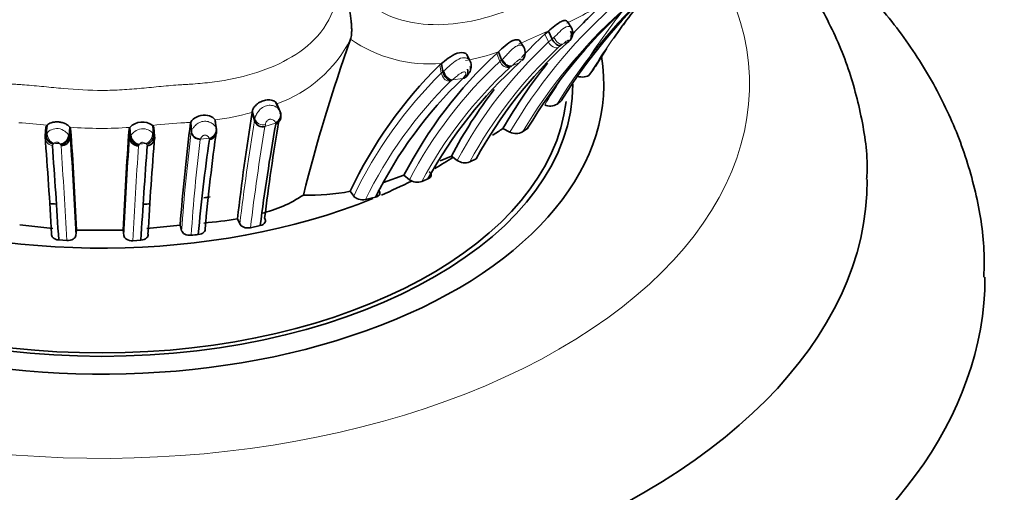
# Model space of a CAD drawing. Units: millimetres. Extents: x 0 to 1269, y 0 to 1479.
# Drawn here: x 1032 to 1065, y 215 to 231 of the extents above; entities that cross this region are included whole.
import ezdxf
from ezdxf import colors
from ezdxf.entities.mleader import LeaderData, LeaderLine
from ezdxf.math import Vec2, Vec3

# ---------------------------------------------------------------- set-up
doc = ezdxf.new("R2010")
doc.units = ezdxf.units.MM
doc.layers.add('DV6_Défaut', color=7, linetype='Continuous')
doc.layers.add('Défaut', color=7, linetype='Continuous')

# ---------------------------------------------------------------- blocks, each defined once
blk = doc.blocks.new('_DOT')
at = {"color": 0}
blk.add_line((0, 0), (-1, 0), dxfattribs=at)
at = {"color": 0, "const_width": 0.333}
blk.add_lwpolyline([(-0.1665, 0, 1), (0.1665, 0, 1)], format="xyb", close=True, dxfattribs=at)
blk = doc.blocks.new('SE5')
at = {"layer": 'DV6_Défaut', "color": 7, "linetype": 'Continuous', "lineweight": 35}
for p, q in [((1050.739, 230.912), (1050.591, 231.141)), ((1049.838, 230.699), (1049.962, 230.799)), ((1049.962, 230.799), (1050.087, 230.529)), ((1043.24, 230.521), (1043.24, 230.522)), ((1049.124, 230.258), (1048.981, 230.475)), ((1050.569, 230.378), (1050.606, 230.415)), ((1051.736, 229.888), (1051.931, 230.197)), ((1047.293, 229.794), (1047.191, 230.003)), ((1048.205, 230.043), (1048.262, 230.092)), ((1048.262, 230.092), (1048.371, 229.818)), ((1051.549, 229.591), (1051.736, 229.888)), ((1046.325, 229.699), (1046.269, 229.653)), ((1046.325, 229.699), (1046.376, 229.419)), ((1051.36, 229.324), (1051.502, 229.516)), ((1047.157, 229.24), (1047.246, 229.349)), ((1040.806, 228.14), (1040.701, 228.379)), ((1040.739, 228.327), (1040.848, 228.061)), ((1038.635, 227.784), (1038.678, 227.495)), ((1038.641, 227.744), (1038.635, 227.784)), ((1039.896, 228.04), (1039.975, 227.762)), ((1032.89, 227.533), (1032.86, 227.241)), ((1032.89, 227.533), (1032.928, 227.608)), ((1032.928, 227.608), (1032.898, 227.315)), ((1033.703, 227.538), (1033.681, 227.246)), ((1033.703, 227.538), (1033.73, 227.477)), ((1033.73, 227.477), (1033.708, 227.186)), ((1035.74, 227.531), (1035.714, 227.471)), ((1035.714, 227.471), (1035.734, 227.18)), ((1035.74, 227.531), (1035.76, 227.239)), ((1036.516, 227.599), (1036.546, 227.306)), ((1036.553, 227.525), (1036.516, 227.599)), ((1036.553, 227.525), (1036.583, 227.232)), ((1037.807, 227.7), (1037.802, 227.684)), ((1037.807, 227.7), (1037.83, 227.409)), ((1038.641, 227.744), (1038.684, 227.456)), ((1038.678, 227.495), (1038.684, 227.456)), ((1048.412, 227.49), (1048.654, 227.369)), ((1049.084, 227.374), (1049.255, 227.499)), ((1046.277, 226.398), (1046.663, 226.553)), ((1046.663, 226.553), (1046.858, 226.408)), ((1047.285, 226.359), (1047.501, 226.458)), ((1044.354, 225.663), (1045.051, 225.903)), ((1045.051, 225.903), (1045.237, 225.754)), ((1043.229, 225.362), (1043.347, 225.196)), ((1043.749, 225.08), (1044.085, 225.16)), ((1032, 224.219), (1033.126, 224.101)), ((1036.321, 224.092), (1037.447, 224.207)), ((1037.447, 224.207), (1037.5, 224.023)), ((1039.398, 224.428), (1039.478, 224.252)), ((1039.838, 224.122), (1040.171, 224.197)), ((1033.908, 223.862), (1033.933, 224.045)), ((1033.933, 224.045), (1035.515, 224.041)), ((1035.511, 224.04), (1035.533, 223.856)), ((1033.324, 223.709), (1033.598, 223.69)), ((1035.841, 223.683), (1036.115, 223.701))]:
    blk.add_line(p, q, dxfattribs=at)
at = {"layer": 'DV6_Défaut', "color": 7, "linetype": 'Continuous', "lineweight": 18}
for p, q in [((1049.838, 230.699), (1049.963, 230.43)), ((1049.963, 230.43), (1050.087, 230.529)), ((1050.087, 230.529), (1050.149, 230.584)), ((1050.383, 230.311), (1050.306, 230.248)), ((1050.441, 230.354), (1050.383, 230.311)), ((1048.205, 230.043), (1048.313, 229.77)), ((1048.313, 229.77), (1048.371, 229.818)), ((1048.371, 229.818), (1048.401, 229.845)), ((1046.269, 229.653), (1046.32, 229.373)), ((1046.376, 229.419), (1046.411, 229.449)), ((1048.69, 229.598), (1048.654, 229.569)), ((1048.721, 229.623), (1048.69, 229.598)), ((1048.969, 229.719), (1048.721, 229.623)), ((1046.32, 229.373), (1046.376, 229.419)), ((1046.663, 229.121), (1046.63, 229.094)), ((1047.048, 229.19), (1046.699, 229.148)), ((1047.048, 229.19), (1047.127, 229.289)), ((1039.903, 228.088), (1039.986, 227.823)), ((1039.975, 227.762), (1039.986, 227.823)), ((1040.842, 228.081), (1040.848, 228.061)), ((1037.802, 227.684), (1037.826, 227.392)), ((1038.67, 227.517), (1038.678, 227.495)), ((1040.688, 227.678), (1040.331, 227.556)), ((1040.345, 227.634), (1040.332, 227.561)), ((1040.695, 227.641), (1040.693, 227.66)), ((1032.86, 227.241), (1032.898, 227.315)), ((1032.898, 227.315), (1032.94, 227.359)), ((1033.656, 227.281), (1033.681, 227.246)), ((1033.681, 227.246), (1033.708, 227.186)), ((1035.734, 227.18), (1035.76, 227.239)), ((1035.76, 227.239), (1035.784, 227.273)), ((1036.506, 227.349), (1036.546, 227.306)), ((1036.546, 227.306), (1036.583, 227.232)), ((1037.826, 227.392), (1037.83, 227.409)), ((1038.138, 227.133), (1038.135, 227.12)), ((1038.433, 227.163), (1038.138, 227.133)), ((1038.445, 227.12), (1038.441, 227.145)), ((1033.134, 226.964), (1033.109, 226.917)), ((1033.167, 226.992), (1033.135, 226.964)), ((1033.386, 226.951), (1033.367, 226.974)), ((1033.403, 226.913), (1033.387, 226.951)), ((1036.054, 226.943), (1036.038, 226.906)), ((1036.073, 226.965), (1036.054, 226.943)), ((1036.308, 226.956), (1036.277, 226.983)), ((1036.333, 226.91), (1036.309, 226.956))]:
    blk.add_line(p, q, dxfattribs=at)
for centre, radius, start, end in [((1065.366, 219.089), 17.707, 130.748, 148.6013), ((1047.219, 238.507), 8.163, 294.3116, 305.8978), ((1063.934, 218.407), 17.715, 131.9969, 149.6079), ((1064.283, 218.327), 17.688, 132.0765, 149.241), ((1067.908, 219.116), 19.767, 141.0075, 149.1011), ((1060.684, 204.925), 28.008, 112.5074, 114.3103), ((1068.202, 219.197), 19.652, 143.1846, 148.9826), ((1039.219, 232.583), 4.519, 289.6533, 332.8577), ((1045.93, 234.421), 4.738, 235.4035, 274.782), ((1068.676, 219.274), 19.996, 145.5837, 149.1898), ((1060.467, 219.111), 15.441, 132.8609, 151.7999), ((1060.777, 218.998), 15.369, 132.9449, 151.3839), ((1054.529, 218.556), 13.052, 114.3206, 115.3524), ((1043.029, 247.726), 18.887, 293.1075, 293.7073), ((1052.154, 229.051), 2.062, 137.9288, 138.6146), ((1045.709, 237.532), 7.866, 280.5173, 288.9372), ((1047.136, 229.701), 0.184, 13.8498, 49.9126), ((1064.826, 219.403), 17.429, 142.9694, 149.3357), ((1058.47, 218.805), 14.947, 132.8075, 152.2949), ((1058.653, 218.751), 14.731, 132.7476, 151.8684), ((1056.821, 218.751), 14.936, 134.6711, 154.4374), ((1040.285, 237.543), 10.565, 307.136, 307.3824), ((1056.938, 218.654), 14.672, 134.6368, 154.0246), ((1037.357, 237.282), 9.584, 277.6609, 285.3598), ((1040.261, 227.909), 0.288, 197.3144, 287.1059), ((1029.829, 196.605), 31.158, 84.2905, 86.0641), ((1034.767, 240.648), 13.153, 265.3611, 274.2415), ((1038.948, 204.655), 23.072, 93.3198, 96.0512), ((1035.604, 262.385), 34.754, 273.3124, 273.6334), ((1110.835, 215.936), 71.839, 170.52576, 173.35246), ((1110.18, 215.779), 70.835, 170.42533, 173.23531), ((1040.962, 227.743), 0.281, 193.2432, 196.9839), ((1033.146, 227.204), 0.289, 172.6472, 262.6066), ((870.319, 215.688), 163.794, 2.86039, 4.02523), ((1196.283, 215.811), 160.951, 175.9497, 177.13486), ((1102.374, 219.436), 65.036, 172.9737, 175.95565), ((1090.794, 220.449), 53.08, 172.7803, 176.3053), ((1039.092, 227.418), 0.707, 201.1373, 202.7179), ((1036.206, 259.379), 32.529, 264.6391, 264.9929), ((834.221, 213.24), 199.651, 3.00029, 3.92705), ((1230.348, 213.419), 194.778, 176.02969, 176.97943), ((1033.761, 254.406), 27.538, 274.8158, 275.2418)]:
    blk.add_arc(centre, radius, start, end, dxfattribs=at)
at = {"layer": 'DV6_Défaut', "color": 7, "linetype": 'Continuous', "lineweight": 35}
for centre, radius, start, end in [((1066.26, 218.574), 18.676, 131.277, 148.156), ((1068.202, 219.197), 19.652, 137.543, 143.1846), ((1063.916, 218.517), 17.913, 132.0391, 137.5173), ((1064.449, 218.464), 17.678, 132.1698, 149.2647), ((1050.414, 230.731), 0.372, 320.7454, 28.3128), ((1058.343, 226.467), 7.399, 141.4671, 146.4189), ((1095.957, 211.625), 56.001, 160.2808, 165.9361), ((1060.464, 219.272), 15.604, 132.9173, 137.0427), ((1061.126, 218.955), 15.554, 132.743, 151.1603), ((1048.754, 230.073), 0.413, 318.443, 28.6781), ((1058.451, 218.969), 15.088, 132.7745, 152.6376), ((1056.778, 218.989), 14.972, 134.5825, 154.8094), ((1059.109, 218.543), 15.091, 132.2209, 151.334), ((1046.916, 229.608), 0.422, 327.1649, 23.0906), ((1063.916, 218.517), 17.913, 141.3281, 149.9389), ((1057.246, 218.587), 14.711, 133.8862, 153.4635), ((1060.464, 219.272), 15.604, 142.3122, 152.184), ((1050.02, 228.713), 0.46, 246.0978, 300.1501), ((1053.657, 224.121), 5.402, 127.138, 129.075), ((1111.745, 216.304), 72.801, 170.72263, 173.59294), ((1039.568, 228.113), 0.336, 347.4568, 355.6519), ((1040.581, 227.911), 0.293, 292.7835, 23.6088), ((878.884, 216.616), 155.226, 2.74339, 4.01233), ((1188.54, 216.809), 153.198, 176.00908, 177.29442), ((1036.168, 227.11), 0.601, 54.5223, 135.4116), ((1122.039, 217.307), 84.874, 172.97754, 175.33684), ((1118.21, 216.594), 80.264, 172.22284, 174.63386), ((1110.562, 215.257), 70.956, 169.94866, 172.76222), ((1112.785, 215.593), 73.003, 170.41283, 173.03858), ((1043.147, 235.302), 9.421, 301.4563, 303.9794), ((859.656, 213.884), 173.718, 3.31164, 4.40972), ((1036.021, 227.192), 0.287, 182.499, 273.427), ((1036.23, 227.265), 0.319, 284.3865, 7.4051), ((1208.515, 213.896), 172.449, 175.56452, 176.67109), ((1038.124, 227.427), 0.294, 183.4959, 272.8796), ((1101.916, 217.982), 64.126, 171.80747, 174.71256), ((1048.864, 227.79), 0.47, 243.3788, 297.7864), ((786.692, 208.788), 247.083, 3.46222, 4.20782), ((1268.543, 209.537), 232.859, 175.72151, 176.51284), ((1047.119, 226.799), 0.471, 236.2929, 290.5708), ((1050.737, 213.737), 12.992, 112.0087, 112.9906), ((1045.505, 226.133), 0.464, 234.7486, 289.9355), ((1039.158, 228.936), 4.454, 283.6202, 303.7789), ((1041.871, 232.294), 7.065, 268.0802, 281.0925), ((1037.21, 237.226), 12.984, 274.6061, 279.7034), ((1039.216, 210.252), 13.689, 94.8309, 95.8366)]:
    blk.add_arc(centre, radius, start, end, dxfattribs=at)
at = {"layer": 'DV6_Défaut', "color": 7, "linetype": 'Continuous', "lineweight": 18}
for centre, major_axis, ratio, start_param, end_param in [((1034.79, 228.995), (-22, 0), 0.57735, 0, 3.531598), ((1050.315, 230.625), (0.144, -0.263), 0.556705, 4.562232, 6.165278), ((1046.638, 229.433), (0.134, -0.269), 0.708385, 4.319043, 5.937666), ((1038.397, 227.456), (0.07, 0.29), 0.92356, 3.530848, 5.138234), ((1040.244, 227.846), (-0.005, 0.3), 0.933839, 1.83981, 3.443138), ((1033.195, 227.286), (0.083, -0.292), 0.84002, 4.228736, 5.845381), ((1033.393, 227.268), (-0.115, -0.277), 0.855261, 0.350281, 1.95522), ((1036.048, 227.259), (0.114, -0.277), 0.85861, 4.325333, 5.93105), ((1036.25, 227.277), (-0.085, -0.291), 0.842744, 0.437787, 2.053704), ((1038.105, 227.414), (0.03, -0.294), 0.945803, 4.689463, 6.281202)]:
    blk.add_ellipse(centre, major_axis=major_axis, ratio=ratio, start_param=start_param, end_param=end_param, dxfattribs=at)
at = {"layer": 'DV6_Défaut', "color": 7, "linetype": 'Continuous', "lineweight": 35}
for centre, major_axis, ratio, start_param, end_param in [((1050.478, 230.684), (-0.122, 0.272), 0.87488, 3.169657, 4.754666), ((1050.257, 230.581), (0.145, -0.262), 0.585125, 4.589192, 6.164552), ((1034.79, 228.995), (-17.05, 0), 0.57735, 0, 3.238151), ((1046.976, 229.474), (-0.142, 0.262), 0.796603, 2.832443, 4.435453), ((1046.602, 229.406), (0.134, -0.269), 0.703708, 4.328718, 5.935311), ((1034.79, 228.995), (16, 0), 0.57735, 3.141593, 6.283185), ((1034.79, 228.995), (-15.8, 0), 0.57735, 0.067023, 3.076818), ((1040.587, 227.954), (-0.046, -0.295), 0.931172, 0.536233, 2.154771), ((1040.592, 227.936), (0.048, 0.295), 0.929856, 3.68722, 5.293884), ((1038.404, 227.438), (0.071, 0.29), 0.924977, 3.53376, 5.1288), ((1038.408, 227.413), (-0.035, 0.293), 0.946645, 3.147995, 4.743652), ((1040.242, 227.84), (-0.063, 0.286), 0.950723, 1.636704, 3.240904), ((1033.163, 227.258), (0.09, -0.289), 0.868069, 4.257146, 5.830903), ((1033.413, 227.245), (0.115, 0.276), 0.882057, 3.48589, 5.069403), ((1033.429, 227.207), (0.019, 0.294), 0.949811, 3.116823, 4.702013), ((1036.029, 227.237), (0.114, -0.276), 0.883995, 4.352595, 5.937381), ((1036.305, 227.203), (-0.021, 0.294), 0.950065, 3.166133, 4.743444), ((1034.79, 232.67), (16, 0), 0.57735, -0.785398, -0.729438), ((1034.79, 225.729), (-26, 0), 0.57735, 0, 3.143616), ((1034.79, 232.67), (16, 0), 0.57735, -0.935564, -0.853866), ((1034.79, 232.67), (16, 0), 0.57735, 4.12386, 5.32522), ((1034.79, 232.67), (13.5, 0), 0.57735, -1.311468, -1.2947), ((1034.79, 232.67), (13.5, 0), 0.57735, 4.580245, 4.597048), ((1034.79, 232.67), (13.5, 0), 0.57735, -1.46626, -1.449339), ((1034.79, 222.463), (-30, 0), 0.57735, 0.005443, 3.140769)]:
    blk.add_ellipse(centre, major_axis=major_axis, ratio=ratio, start_param=start_param, end_param=end_param, dxfattribs=at)
at = {"layer": 'DV6_Défaut', "color": 7, "linetype": 'Continuous', "lineweight": 18}
for points, knots in [([(1042.71, 233.304), (1042.77, 233.157), (1042.888, 232.869), (1043.133, 232.466), (1043.613, 231.862), (1044.488, 231.255), (1045.778, 230.974), (1047.028, 231.041), (1048.03, 231.299), (1048.671, 231.54), (1049.027, 231.693), (1049.376, 231.855), (1049.815, 232.039), (1050.509, 232.326), (1051.337, 232.724), (1052.07, 233.241), (1052.621, 233.673), (1052.963, 233.936), (1053.241, 234.131), (1053.51, 234.334), (1053.952, 234.713), (1054.709, 235.579), (1055.233, 236.958), (1054.865, 238.379), (1054.563, 238.925), (1054.472, 239.066)], [0, 0, 0, 0, 0.023283, 0.045919, 0.068367, 0.135048, 0.195168, 0.265369, 0.330131, 0.36246, 0.378621, 0.394791, 0.427126, 0.459475, 0.523879, 0.588134, 0.620372, 0.652622, 0.668747, 0.684868, 0.717096, 0.780857, 0.909276, 0.975547, 1, 1, 1, 1]), ([(1026.87, 233.303), (1026.836, 233.151), (1026.77, 232.852), (1026.753, 232.395), (1026.832, 231.659), (1027.485, 230.313), (1029.133, 229.463), (1030.622, 229.129), (1031.39, 229.032), (1031.775, 228.998), (1031.995, 228.984), (1032.326, 228.962), (1032.822, 228.914), (1033.704, 228.824), (1034.591, 228.771), (1035.478, 228.801), (1036.142, 228.855), (1036.804, 228.923), (1037.301, 228.968), (1037.633, 228.987), (1037.854, 228.999), (1038.239, 229.029), (1039.002, 229.119), (1040.072, 229.358), (1041.276, 229.873), (1042.309, 230.705), (1042.789, 231.728), (1042.849, 232.629), (1042.757, 233.077), (1042.71, 233.304)], [0, 0, 0, 0, 0.022212, 0.043854, 0.065368, 0.129036, 0.252608, 0.314635, 0.345524, 0.36097, 0.368699, 0.376427, 0.407332, 0.438256, 0.499928, 0.530755, 0.561684, 0.592629, 0.623563, 0.631299, 0.639034, 0.654506, 0.685401, 0.746768, 0.808687, 0.871177, 0.934799, 0.96699, 1, 1, 1, 1]), ([(1050.149, 230.584), (1050.209, 230.646), (1050.326, 230.765), (1050.531, 230.949), (1050.668, 230.966), (1050.714, 230.943), (1050.73, 230.926), (1050.732, 230.923)], [0, 0, 0, 0, 0.33509, 0.646736, 0.804622, 0.969611, 1, 1, 1, 1]), ([(1050.623, 230.433), (1050.633, 230.446), (1050.648, 230.466), (1050.648, 230.486), (1050.638, 230.49), (1050.629, 230.489), (1050.623, 230.487), (1050.62, 230.486), (1050.584, 230.468), (1050.516, 230.411), (1050.466, 230.373), (1050.441, 230.354)], [0, 0, 0, 0, 0.255641, 0.3826, 0.444812, 0.475414, 0.490307, 0.497713, 0.505219, 0.747798, 1, 1, 1, 1]), ([(1048.401, 229.845), (1048.438, 229.882), (1048.507, 229.95), (1048.628, 230.086), (1048.762, 230.223), (1048.924, 230.326), (1049.058, 230.323), (1049.105, 230.287), (1049.118, 230.268)], [0, 0, 0, 0, 0.194892, 0.358434, 0.5315, 0.696074, 0.861855, 1, 1, 1, 1]), ([(1050.306, 230.248), (1050.255, 230.227), (1050.183, 230.228), (1050.049, 230.299), (1049.993, 230.366), (1049.963, 230.43)], [0, 0, 0, 0, 0.5, 0.5, 1, 1, 1, 1]), ([(1046.411, 229.449), (1046.462, 229.496), (1046.567, 229.591), (1046.772, 229.78), (1046.992, 229.897), (1047.161, 229.897), (1047.22, 229.862), (1047.254, 229.842)], [0, 0, 0, 0, 0.252198, 0.512083, 0.751536, 0.856804, 1, 1, 1, 1]), ([(1048.401, 229.845), (1048.415, 229.809), (1048.435, 229.774), (1048.458, 229.743), (1048.482, 229.712), (1048.51, 229.684), (1048.54, 229.663), (1048.57, 229.642), (1048.602, 229.628), (1048.633, 229.621), (1048.664, 229.614), (1048.694, 229.615), (1048.721, 229.623)], [0, 0, 0, 0, 0.245463, 0.245463, 0.245463, 0.496976, 0.496976, 0.496976, 0.748488, 0.748488, 0.748488, 1, 1, 1, 1]), ([(1048.969, 229.718), (1048.994, 229.747), (1049.03, 229.787), (1049.037, 229.834), (1049.021, 229.848), (1049.003, 229.849), (1048.959, 229.831), (1048.897, 229.778), (1048.811, 229.701), (1048.757, 229.654), (1048.721, 229.623)], [0, 0, 0, 0, 0.253751, 0.381243, 0.443427, 0.473582, 0.502919, 0.62347, 0.747989, 1, 1, 1, 1]), ([(1047.288, 229.598), (1047.31, 229.534), (1047.311, 229.455), (1047.248, 229.334), (1047.186, 229.297), (1047.127, 229.289)], [0, 0, 0, 0, 0.5, 0.5, 1, 1, 1, 1]), ([(1048.313, 229.77), (1048.339, 229.704), (1048.393, 229.634), (1048.527, 229.555), (1048.601, 229.55), (1048.654, 229.569)], [0, 0, 0, 0, 0.5, 0.5, 1, 1, 1, 1]), ([(1046.63, 229.094), (1046.6, 229.092), (1046.567, 229.096), (1046.499, 229.121), (1046.464, 229.142), (1046.373, 229.225), (1046.333, 229.305), (1046.32, 229.373)], [0, 0, 0, 0, 0.25, 0.25, 0.5, 0.5, 1, 1, 1, 1]), ([(1047.127, 229.289), (1047.136, 229.307), (1047.153, 229.345), (1047.157, 229.396), (1047.116, 229.419), (1047.046, 229.409), (1046.941, 229.346), (1046.818, 229.247), (1046.742, 229.184), (1046.699, 229.148)], [0, 0, 0, 0, 0.130144, 0.260624, 0.322335, 0.381102, 0.50009, 0.717316, 1, 1, 1, 1]), ([(1039.986, 227.823), (1039.996, 227.861), (1040.014, 227.93), (1040.099, 228.076), (1040.236, 228.215), (1040.426, 228.29), (1040.601, 228.275), (1040.728, 228.219), (1040.81, 228.146), (1040.831, 228.103), (1040.842, 228.081)], [0, 0, 0, 0, 0.14469, 0.260951, 0.385312, 0.503358, 0.622355, 0.745824, 0.867593, 1, 1, 1, 1]), ([(1040.688, 227.678), (1040.68, 227.702), (1040.666, 227.743), (1040.594, 227.797), (1040.518, 227.811), (1040.477, 227.801), (1040.46, 227.795), (1040.431, 227.782), (1040.385, 227.741), (1040.359, 227.686), (1040.35, 227.651), (1040.345, 227.634)], [0, 0, 0, 0, 0.283487, 0.500001, 0.61861, 0.633455, 0.648292, 0.678215, 0.740434, 0.87052, 1, 1, 1, 1]), ([(1032.94, 227.359), (1032.979, 227.392), (1033.054, 227.455), (1033.313, 227.519), (1033.558, 227.395), (1033.623, 227.32), (1033.656, 227.281)], [0, 0, 0, 0, 0.255816, 0.49636, 0.739928, 1, 1, 1, 1]), ([(1035.784, 227.273), (1035.818, 227.313), (1035.882, 227.388), (1036.13, 227.514), (1036.392, 227.447), (1036.467, 227.382), (1036.506, 227.349)], [0, 0, 0, 0, 0.259938, 0.503303, 0.743689, 1, 1, 1, 1]), ([(1037.83, 227.409), (1037.842, 227.434), (1037.861, 227.477), (1037.937, 227.574), (1038.052, 227.675), (1038.228, 227.749), (1038.412, 227.733), (1038.54, 227.667), (1038.631, 227.586), (1038.656, 227.542), (1038.67, 227.517)], [0, 0, 0, 0, 0.14809, 0.257017, 0.383022, 0.502134, 0.620416, 0.744019, 0.851946, 1, 1, 1, 1]), ([(1038.433, 227.163), (1038.424, 227.182), (1038.411, 227.209), (1038.362, 227.249), (1038.319, 227.269), (1038.285, 227.268), (1038.278, 227.267), (1038.265, 227.265), (1038.241, 227.256), (1038.205, 227.232), (1038.162, 227.184), (1038.148, 227.154), (1038.138, 227.133)], [0, 0, 0, 0, 0.25306, 0.377893, 0.498472, 0.50589, 0.513208, 0.527901, 0.558118, 0.620073, 0.746885, 1, 1, 1, 1]), ([(1033.367, 226.974), (1033.357, 226.984), (1033.342, 226.999), (1033.313, 227.019), (1033.292, 227.028), (1033.278, 227.032), (1033.238, 227.034), (1033.199, 227.014), (1033.178, 226.999), (1033.167, 226.992)], [0, 0, 0, 0, 0.256492, 0.383577, 0.445786, 0.476335, 0.505869, 0.747632, 1, 1, 1, 1]), ([(1036.277, 226.983), (1036.266, 226.991), (1036.245, 227.006), (1036.205, 227.026), (1036.172, 227.025), (1036.168, 227.025), (1036.161, 227.024), (1036.148, 227.021), (1036.127, 227.012), (1036.098, 226.991), (1036.083, 226.976), (1036.073, 226.965)], [0, 0, 0, 0, 0.253174, 0.496283, 0.503756, 0.511165, 0.526093, 0.556659, 0.618605, 0.745004, 1, 1, 1, 1])]:
    blk.add_open_spline(points, degree=3, knots=knots, dxfattribs=at)
at = {"layer": 'DV6_Défaut', "color": 7, "linetype": 'Continuous', "lineweight": 35}
for points, knots in [([(1064.75, 222.444), (1064.76, 222.826), (1064.778, 223.772), (1064.474, 225.479), (1063.864, 227.396), (1062.944, 229.263), (1061.739, 231.05), (1060.247, 232.749), (1058.476, 234.343), (1057.071, 235.36), (1056.291, 235.862), (1056.229, 235.902)], [0, 0, 0, 0, 0.065989, 0.192455, 0.319029, 0.447149, 0.577905, 0.711823, 0.848766, 0.988041, 1, 1, 1, 1]), ([(1060.77, 225.769), (1060.777, 225.869), (1060.821, 226.549), (1060.61, 227.941), (1060.116, 229.76), (1059.3, 231.531), (1058.206, 233.217), (1057.044, 234.564), (1056.235, 235.335), (1055.935, 235.604)], [0, 0, 0, 0, 0.02492, 0.196777, 0.368125, 0.541111, 0.717734, 0.899191, 1, 1, 1, 1]), ([(1042.71, 233.304), (1042.715, 233.289), (1042.724, 233.261), (1042.742, 233.203), (1042.774, 233.102), (1042.837, 232.899), (1042.927, 232.606), (1043.031, 232.249), (1043.127, 231.877), (1043.208, 231.501), (1043.254, 231.196), (1043.273, 230.977), (1043.278, 230.833), (1043.274, 230.708), (1043.263, 230.601), (1043.248, 230.548), (1043.24, 230.522)], [0, 0, 0, 0, 0.015016, 0.030049, 0.060159, 0.120525, 0.241634, 0.363855, 0.486622, 0.615772, 0.739431, 0.796024, 0.850573, 0.902851, 0.952681, 1, 1, 1, 1]), ([(1049.962, 230.799), (1050.029, 230.857), (1050.154, 230.967), (1050.34, 231.101), (1050.429, 231.138), (1050.464, 231.15), (1050.521, 231.163), (1050.567, 231.158), (1050.586, 231.145), (1050.59, 231.142)], [0, 0, 0, 0, 0.335064, 0.632389, 0.670808, 0.709344, 0.786934, 0.944929, 1, 1, 1, 1]), ([(1048.262, 230.092), (1048.33, 230.159), (1048.455, 230.283), (1048.68, 230.449), (1048.789, 230.49), (1048.833, 230.503), (1048.905, 230.513), (1048.959, 230.499), (1048.979, 230.478), (1048.983, 230.474)], [0, 0, 0, 0, 0.346376, 0.642398, 0.681503, 0.720625, 0.799196, 0.959073, 1, 1, 1, 1]), ([(1047.197, 229.86), (1047.237, 229.922), (1047.22, 229.998), (1047.081, 230.076), (1046.971, 230.077), (1046.757, 230.012), (1046.649, 229.947), (1046.468, 229.815), (1046.39, 229.746), (1046.325, 229.699)], [0, 0, 0, 0, 0.25, 0.25, 0.5, 0.5, 0.75, 0.75, 1, 1, 1, 1]), ([(1048.371, 229.818), (1048.396, 229.751), (1048.447, 229.679), (1048.572, 229.593), (1048.641, 229.583), (1048.69, 229.598)], [0, 0, 0, 0, 0.5, 0.5, 1, 1, 1, 1]), ([(1050.947, 229.266), (1051.017, 229.243), (1051.1, 229.234), (1051.255, 229.252), (1051.326, 229.282), (1051.36, 229.324)], [0, 0, 0, 0, 0.5, 0.5, 1, 1, 1, 1]), ([(1039.903, 228.088), (1039.911, 228.119), (1039.928, 228.181), (1040.037, 228.309), (1040.188, 228.41), (1040.37, 228.468), (1040.556, 228.466), (1040.698, 228.398), (1040.724, 228.352), (1040.739, 228.327)], [0, 0, 0, 0, 0.134215, 0.260623, 0.382743, 0.502042, 0.654382, 0.814917, 1, 1, 1, 1]), ([(1038.635, 227.784), (1038.62, 227.814), (1038.582, 227.856), (1038.438, 227.93), (1038.339, 227.953), (1038.124, 227.938), (1038.015, 227.896), (1037.861, 227.791), (1037.819, 227.734), (1037.807, 227.7)], [0, 0, 0, 0, 0.25, 0.25, 0.5, 0.5, 0.75, 0.75, 1, 1, 1, 1]), ([(1032.928, 227.608), (1032.946, 227.621), (1032.979, 227.647), (1033.066, 227.69), (1033.18, 227.717), (1033.28, 227.719), (1033.347, 227.712), (1033.391, 227.705), (1033.468, 227.687), (1033.548, 227.655), (1033.61, 227.618), (1033.65, 227.59), (1033.682, 227.562), (1033.696, 227.546), (1033.703, 227.538)], [0, 0, 0, 0, 0.138494, 0.262036, 0.377608, 0.498555, 0.528507, 0.558582, 0.619159, 0.742089, 0.803706, 0.866623, 0.931849, 1, 1, 1, 1]), ([(1045.868, 225.782), (1045.933, 225.808), (1045.971, 225.852), (1045.981, 225.942), (1045.956, 225.987), (1045.91, 226.023)], [0, 0, 0, 0, 0.5, 0.5, 1, 1, 1, 1]), ([(1043.347, 225.196), (1043.378, 225.152), (1043.436, 225.115), (1043.581, 225.069), (1043.67, 225.062), (1043.749, 225.08)], [0, 0, 0, 0, 0.5, 0.5, 1, 1, 1, 1]), ([(1044.085, 225.16), (1044.158, 225.178), (1044.21, 225.218), (1044.245, 225.308), (1044.229, 225.356), (1044.19, 225.396)], [0, 0, 0, 0, 0.5, 0.5, 1, 1, 1, 1]), ([(1040.171, 224.197), (1040.248, 224.215), (1040.304, 224.256), (1040.355, 224.346), (1040.352, 224.396), (1040.321, 224.441)], [0, 0, 0, 0, 0.5, 0.5, 1, 1, 1, 1]), ([(1038.063, 223.892), (1038.143, 223.898), (1038.212, 223.928), (1038.294, 224.007), (1038.309, 224.055), (1038.298, 224.1)], [0, 0, 0, 0, 0.5, 0.5, 1, 1, 1, 1]), ([(1039.478, 224.252), (1039.498, 224.207), (1039.544, 224.167), (1039.676, 224.115), (1039.762, 224.107), (1039.838, 224.122)], [0, 0, 0, 0, 0.5, 0.5, 1, 1, 1, 1]), ([(1033.084, 223.919), (1033.074, 223.873), (1033.089, 223.825), (1033.173, 223.746), (1033.243, 223.716), (1033.324, 223.709)], [0, 0, 0, 0, 0.5, 0.5, 1, 1, 1, 1]), ([(1033.598, 223.69), (1033.678, 223.685), (1033.759, 223.705), (1033.87, 223.771), (1033.902, 223.816), (1033.908, 223.862)], [0, 0, 0, 0, 0.5, 0.5, 1, 1, 1, 1]), ([(1035.533, 223.857), (1035.539, 223.81), (1035.57, 223.766), (1035.68, 223.699), (1035.76, 223.678), (1035.841, 223.683)], [0, 0, 0, 0, 0.5, 0.5, 1, 1, 1, 1]), ([(1036.115, 223.701), (1036.196, 223.707), (1036.267, 223.737), (1036.352, 223.815), (1036.368, 223.863), (1036.358, 223.909)], [0, 0, 0, 0, 0.5, 0.5, 1, 1, 1, 1]), ([(1037.5, 224.023), (1037.512, 223.979), (1037.549, 223.937), (1037.666, 223.877), (1037.746, 223.862), (1037.824, 223.869)], [0, 0, 0, 0, 0.5, 0.5, 1, 1, 1, 1])]:
    blk.add_open_spline(points, degree=3, knots=knots, dxfattribs=at)
blk.add_open_spline([(1049.254, 227.499), (1049.263, 227.506), (1049.271, 227.513), (1049.277, 227.52)], degree=3, dxfattribs=at)

msp = doc.modelspace()

# ---------------------------------------------------------------- block references
at = {"layer": 'Défaut'}
msp.add_blockref('SE5', (0, 0), dxfattribs=at)

# ---------------------------------------------------------------- leaders
at = {"layer": 'Défaut', "color": 7, "linetype": 'Continuous', "lineweight": 18}
ml = msp.add_multileader_mtext('Standard', dxfattribs=at)
ml.set_content('{\\pxsm0.9;\\fSolid Edge ISO|b1||i0||c0|p34;\\W1.;10/04/2014\\P}', color=256)
ml.set_leader_properties()
ml.set_arrow_properties(name='DOT')
ml.build(insert=Vec2(0, 0))
ml.multileader.update_dxf_attribs({"leader_type": 0, "dogleg_length": 0, "arrow_head_size": 12})
ctx = ml.context
ctx.base_point, ctx.char_height, ctx.arrow_head_size, ctx.landing_gap_size = Vec3(1030.226, 1472.257), 12, 12, 4.2
notes = []
notes.append((ctx, [(0, (0, 0, 0), (0, 0), (1, 0), 1, [])]))
ctx.mtext.insert = Vec3(1032.226, 1478.377)
for ctx, leaders in notes:
    for number, flags, end, landing, length, lines in leaders:
        leader = LeaderData()
        leader.index, (leader.has_last_leader_line, leader.has_dogleg_vector, leader.attachment_direction) = number, flags
        leader.last_leader_point, leader.dogleg_vector, leader.dogleg_length = Vec3(end), Vec3(landing), length
        for number, points, colour, breaks in lines:
            line = LeaderLine()
            line.index, line.vertices, line.color, line.breaks = number, Vec3.list(points), colors.encode_raw_color(colour), breaks
            leader.lines.append(line)
        ctx.leaders.append(leader)

doc.saveas('drawing.dxf')
